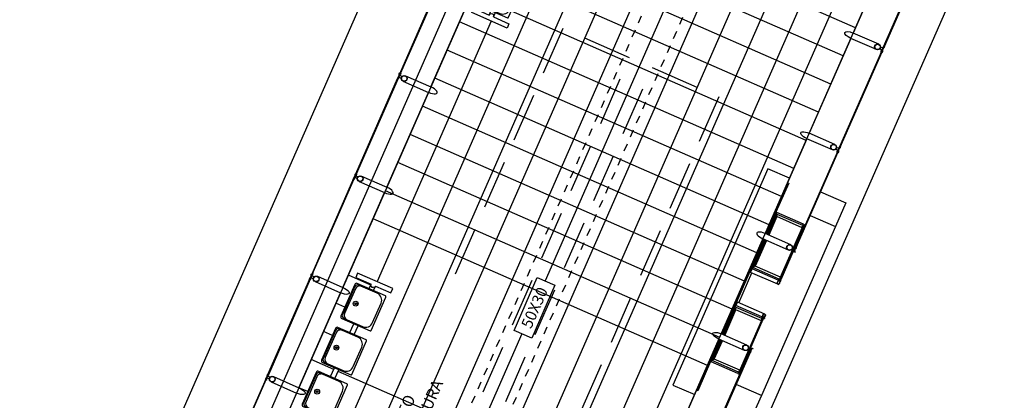
# Model space of a CAD drawing. Units: millimetres. Extents: x 669799 to 670075, y 7187174 to 7187428.
# Drawn here: x 669853 to 669866, y 7187283 to 7187288 of the extents above; entities that cross this region are included whole.
import ezdxf
from ezdxf import colors
from ezdxf.entities.mleader import LeaderData, LeaderLine
from ezdxf.enums import TextEntityAlignment as Align
from ezdxf.math import Vec2, Vec3

# ---------------------------------------------------------------- set-up
doc = ezdxf.new("R2010")
doc.units = ezdxf.units.MM
doc.header["$LTSCALE"] = 2.54
doc.linetypes.add('HIDDEN', pattern=[0.375, 0.25, -0.125])
doc.linetypes.add('HIDDEN2', pattern=[0.1875, 0.125, -0.0625])
for name, color, linetype in [('005', 51, 'Continuous'), ('01', 7, 'Continuous'), ('Ar condicionado', 14, 'Continuous'), ('mobília', 2, 'Continuous'), ('PG-MF', 1, 'Continuous'), ('PISOEST', 252, 'Continuous')]:
    doc.layers.add(name, color=color, linetype=linetype)
doc.styles.add('ROMANS', font='romans.shx', dxfattribs={"height": 0.25})

# ---------------------------------------------------------------- blocks, each defined once
blk = doc.blocks.new('assento')
at = {"layer": '005'}
for p, q in [((-20, 33), (-20, 1)), ((-19, 31), (-19, 10)), ((18, 35), (-18, 35)), ((16, 34), (-16, 34)), ((14, 32.5), (-14, 32.5)), ((19, 10), (19, 31)), ((20, 1), (20, 33)), ((-19, 0), (19, 0)), ((-11, 2), (11, 2))]:
    blk.add_line(p, q, dxfattribs=at)
for radius in [2.5, 1, 0.75]:
    blk.add_circle((0, 26), radius, dxfattribs=at)
for centre, radius, start, end in [((-18, 33), 2, 90, 180), ((-16, 31), 3, 90, 180), ((-14, 27.5), 5, 90, 180), ((14, 27.5), 5, 0, 90), ((16, 31), 3, 0, 90), ((18, 33), 2, 0, 90), ((-19, 1), 1, 180, 270), ((-11, 10), 8, 180, 270), ((11, 10), 8, 270, 0), ((19, 1), 1, 270, 0)]:
    blk.add_arc(centre, radius, start, end, dxfattribs=at)
blk = doc.blocks.new('bancos')
at = {"layer": 'mobília', "color": 51}
for p, q in [((-70, -15.5), (-75, -15.5)), ((-70, -20.5), (-75, -20.5)), ((-20, -15.5), (-30, -15.5)), ((-20, -20.5), (-30, -20.5)), ((30, -15.5), (20, -15.5)), ((30, -20.5), (20, -20.5)), ((75, -15.5), (70, -15.5)), ((75, -20.5), (70, -20.5))]:
    blk.add_line(p, q, dxfattribs=at)
for points in [[(-75, -20.5), (-75, -38), (-80, -38), (-80, 2), (-75, 2), (-75, -15.5)], [(75, -20.5), (75, -38), (80, -38), (80, 2), (75, 2), (75, -15.5)]]:
    blk.add_lwpolyline(points, dxfattribs=at)
for centre, start, end in [((-75, -18), 90, 270), ((75, -18), 270, 90)]:
    blk.add_arc(centre, 2.5, start, end, dxfattribs=at)
at = {"layer": 'mobília', "color": 51, "xscale": -1, "rotation": 359.9999354771406}
for p in [(-50, -35), (0, -35), (50, -35)]:
    blk.add_blockref('assento', p, dxfattribs=at)

msp = doc.modelspace()

# ---------------------------------------------------------------- linework, layer by layer
msp.add_lwpolyline([(669930.809, 7187428.055), (669921.727, 7187406.547, -0.034071), (669903.318, 7187370.094, 0.030664), (669886.522, 7187337.392), (669873.684, 7187308.116), (669833.02, 7187215.389, 0.016298), (669825.755, 7187197.236), (669817.406, 7187174.228)], format="xyb")
at = {"layer": '005'}
for p, q in [((669865.643, 7187304.059), (669853.594, 7187276.583)), ((669858.518, 7187275.98), (669869.994, 7187302.15)), ((669864.241, 7187289.03), (669863.699, 7187287.795)), ((669858.203, 7187287.093), (669858.745, 7187288.328)), ((669858.989, 7187287.949), (669857.503, 7187284.561)), ((669864.031, 7187287.649), (669863.699, 7187287.795)), ((669863.669, 7187287.725), (669863.127, 7187286.49)), ((669857.871, 7187287.239), (669858.203, 7187287.093)), ((669857.631, 7187285.788), (669858.172, 7187287.023)), ((669863.459, 7187286.344), (669863.127, 7187286.49)), ((669863.096, 7187286.42), (669862.555, 7187285.185)), ((669857.299, 7187285.934), (669857.631, 7187285.788)), ((669857.058, 7187284.483), (669857.6, 7187285.718)), ((669862.704, 7187285.458), (669862.579, 7187285.174)), ((669862.708, 7187285.435), (669862.591, 7187285.169)), ((669862.704, 7187285.405), (669862.599, 7187285.165)), ((669863.05, 7187285.307), (669862.704, 7187285.458)), ((669863.035, 7187285.26), (669862.704, 7187285.405)), ((669863.042, 7187285.288), (669862.708, 7187285.435)), ((669863.06, 7187285.28), (669862.755, 7187284.584)), ((669862.524, 7187285.115), (669861.982, 7187283.88)), ((669862.535, 7187285.11), (669861.994, 7187283.875)), ((669862.549, 7187285.104), (669862.383, 7187284.725)), ((669862.561, 7187285.099), (669862.403, 7187284.739)), ((669862.569, 7187285.095), (669862.422, 7187284.762)), ((669862.856, 7187284.969), (669862.524, 7187285.115)), ((669862.373, 7187284.73), (669862.163, 7187284.252)), ((669862.722, 7187284.577), (669862.383, 7187284.725)), ((669862.734, 7187284.593), (669862.403, 7187284.739)), ((669862.753, 7187284.617), (669862.422, 7187284.762)), ((669857.421, 7187284.515), (669857.129, 7187284.643)), ((669862.212, 7187284.285), (669862.381, 7187284.672)), ((669856.696, 7187284.559), (669857.028, 7187284.413)), ((669856.486, 7187283.178), (669857.028, 7187284.413)), ((669857.028, 7187284.413), (669856.486, 7187283.178)), ((669857.083, 7187284.227), (669856.968, 7187284.277)), ((669862.007, 7187283.869), (669862.173, 7187284.247)), ((669862.019, 7187283.864), (669862.177, 7187284.224)), ((669862.027, 7187283.86), (669862.173, 7187284.194)), ((669862.512, 7187284.099), (669862.173, 7187284.247)), ((669862.504, 7187284.049), (669862.173, 7187284.194)), ((669862.508, 7187284.079), (669862.177, 7187284.224)), ((669862.224, 7187283.373), (669862.529, 7187284.069)), ((669856.922, 7187283.86), (669856.807, 7187283.911)), ((669861.952, 7187283.81), (669861.41, 7187282.575)), ((669861.852, 7187283.515), (669861.977, 7187283.799)), ((669862.314, 7187283.734), (669861.982, 7187283.88)), ((669861.872, 7187283.528), (669861.988, 7187283.794)), ((669861.891, 7187283.551), (669861.996, 7187283.79)), ((669856.939, 7187283.416), (669856.647, 7187283.544)), ((669862.222, 7187283.406), (669861.891, 7187283.551)), ((669862.197, 7187283.363), (669861.852, 7187283.515)), ((669862.205, 7187283.381), (669861.872, 7187283.528)), ((669856.123, 7187283.254), (669856.455, 7187283.108)), ((669856.601, 7187283.128), (669856.486, 7187283.178)), ((669856.455, 7187283.108), (669855.914, 7187281.873))]:
    msp.add_line(p, q, dxfattribs=at)
for points in [[(669864.094, 7187287.617), (669864.639, 7187288.86), (669864.646, 7187288.857), (669864.101, 7187287.614), (669864.094, 7187287.617)], [(669858.35, 7187288.506), (669857.805, 7187287.263), (669857.797, 7187287.266), (669858.343, 7187288.51), (669858.35, 7187288.506)], [(669864, 7187287.579), (669863.669, 7187287.725)], [(669864.067, 7187287.555), (669863.521, 7187286.312), (669863.529, 7187286.309), (669864.074, 7187287.552), (669864.067, 7187287.555)], [(669857.778, 7187287.201), (669857.232, 7187285.958), (669857.225, 7187285.961), (669857.77, 7187287.205), (669857.778, 7187287.201)], [(669857.84, 7187287.169), (669858.172, 7187287.023)], [(669863.428, 7187286.274), (669863.096, 7187286.42)], [(669863.494, 7187286.25), (669862.949, 7187285.007), (669862.956, 7187285.003), (669863.502, 7187286.247), (669863.494, 7187286.25)], [(669862.871, 7187285.905), (669862.588, 7187286.029), (669861.353, 7187283.213), (669861.636, 7187283.089)], [(669856.66, 7187284.653), (669857.205, 7187285.896), (669857.198, 7187285.9), (669856.653, 7187284.656), (669856.66, 7187284.653)], [(669857.268, 7187285.864), (669857.6, 7187285.718)], [(669862.566, 7187285.18), (669862.857, 7187285.843), (669862.861, 7187285.842), (669862.694, 7187285.462)], [(669863.274, 7187285.728), (669863.603, 7187285.584), (669863.468, 7187285.275)], [(669862.704, 7187285.458), (669862.691, 7187285.464), (669862.567, 7187285.179)], [(669863.139, 7187285.419), (669863.468, 7187285.275), (669862.504, 7187283.077), (669862.175, 7187283.221)], [(669863.047, 7187285.266), (669862.757, 7187284.603), (669862.749, 7187284.607), (669863.04, 7187285.269), (669863.047, 7187285.266)], [(669863.054, 7187285.283), (669863.05, 7187285.274), (669863.043, 7187285.277), (669863.047, 7187285.286)], [(669863.044, 7187285.289), (669863.05, 7187285.305), (669863.066, 7187285.298), (669863.059, 7187285.282), (669863.044, 7187285.289)], [(669862.536, 7187285.11), (669862.37, 7187284.731), (669862.383, 7187284.725)], [(669862.887, 7187285.039), (669862.555, 7187285.185)], [(669862.925, 7187284.951), (669862.943, 7187284.943), (669862.947, 7187284.95), (669862.935, 7187284.955), (669862.954, 7187284.998), (669862.947, 7187285.001), (669862.925, 7187284.951)], [(669862.718, 7187284.525), (669862.363, 7187284.68), (669862.383, 7187284.725)], [(669856.633, 7187284.591), (669856.088, 7187283.348), (669856.08, 7187283.351), (669856.626, 7187284.594), (669856.633, 7187284.591)], [(669856.726, 7187284.629), (669857.058, 7187284.483)], [(669862.737, 7187284.59), (669862.73, 7187284.575), (669862.746, 7187284.568), (669862.753, 7187284.583), (669862.737, 7187284.59)], [(669862.749, 7187284.587), (669862.753, 7187284.596), (669862.746, 7187284.599), (669862.742, 7187284.59)], [(669861.994, 7187283.874), (669862.16, 7187284.253), (669862.173, 7187284.247)], [(669862.548, 7187284.137), (669862.193, 7187284.293), (669862.173, 7187284.247)], [(669862.516, 7187284.055), (669862.226, 7187283.393), (669862.218, 7187283.396), (669862.509, 7187284.059), (669862.516, 7187284.055)], [(669862.524, 7187284.072), (669862.519, 7187284.063), (669862.512, 7187284.066), (669862.516, 7187284.075)], [(669862.513, 7187284.078), (669862.519, 7187284.094), (669862.535, 7187284.087), (669862.528, 7187284.071), (669862.513, 7187284.078)], [(669861.842, 7187283.519), (669861.676, 7187283.14), (669861.672, 7187283.142), (669861.963, 7187283.805)], [(669861.852, 7187283.515), (669861.839, 7187283.52), (669861.964, 7187283.805)], [(669862.284, 7187283.664), (669861.952, 7187283.81)], [(669862.374, 7187283.696), (669862.393, 7187283.688), (669862.39, 7187283.681), (669862.378, 7187283.686), (669862.36, 7187283.643), (669862.352, 7187283.646), (669862.374, 7187283.696)], [(669861.805, 7187282.397), (669862.35, 7187283.64), (669862.357, 7187283.637), (669861.812, 7187282.393), (669861.805, 7187282.397)], [(669855.516, 7187282.043), (669856.061, 7187283.286), (669856.054, 7187283.289), (669855.508, 7187282.046), (669855.516, 7187282.043)], [(669856.154, 7187283.324), (669856.486, 7187283.178)], [(669862.206, 7187283.38), (669862.199, 7187283.364), (669862.215, 7187283.357), (669862.222, 7187283.373), (669862.206, 7187283.38)], [(669862.218, 7187283.376), (669862.222, 7187283.385), (669862.215, 7187283.388), (669862.211, 7187283.379)], [(669862.504, 7187283.077), (669862.368, 7187282.768), (669862.039, 7187282.912)]]:
    msp.add_lwpolyline(points, dxfattribs=at)
at = {"layer": '005', "linetype": 'HIDDEN'}
msp.add_lwpolyline([(669858.331, 7187282.328), (669858.5, 7187282.254), (669860.789, 7187287.474), (669859.921, 7187287.854), (669858.458, 7187284.516)], dxfattribs=at)
at = {"layer": '005'}
for points in [[(669864.075, 7187287.575), (669864.085, 7187287.598), (669864.054, 7187287.611, -0.169181), (669864.044, 7187287.588)], [(669864.077, 7187287.557), (669864.081, 7187287.568, -0.314486), (669864.07, 7187287.542), (669864.075, 7187287.552), (669864.066, 7187287.556), (669864.062, 7187287.545, -0.314485), (669864.073, 7187287.571), (669864.069, 7187287.561)], [(669864.099, 7187287.608), (669864.094, 7187287.598, 0.314486), (669864.106, 7187287.624), (669864.101, 7187287.613), (669864.093, 7187287.617), (669864.098, 7187287.627, 0.314485), (669864.086, 7187287.601), (669864.091, 7187287.612)], [(669857.795, 7187287.261), (669857.79, 7187287.25, -0.314486), (669857.801, 7187287.277), (669857.797, 7187287.266), (669857.805, 7187287.262), (669857.81, 7187287.273, -0.314485), (669857.798, 7187287.247), (669857.803, 7187287.258)], [(669857.772, 7187287.21), (669857.777, 7187287.221, 0.314486), (669857.765, 7187287.194), (669857.77, 7187287.205), (669857.778, 7187287.202), (669857.774, 7187287.191, 0.314485), (669857.785, 7187287.217), (669857.78, 7187287.206)], [(669857.796, 7187287.244), (669857.786, 7187287.221), (669857.818, 7187287.207, -0.169181), (669857.828, 7187287.23)], [(669863.503, 7187286.27), (669863.513, 7187286.293), (669863.481, 7187286.306, -0.169181), (669863.471, 7187286.283)], [(669863.504, 7187286.252), (669863.509, 7187286.263, -0.314486), (669863.498, 7187286.237), (669863.502, 7187286.247), (669863.494, 7187286.251), (669863.489, 7187286.24, -0.314485), (669863.501, 7187286.266), (669863.496, 7187286.256)], [(669863.527, 7187286.303), (669863.522, 7187286.292, 0.314486), (669863.534, 7187286.319), (669863.529, 7187286.308), (669863.521, 7187286.311), (669863.525, 7187286.322, 0.314485), (669863.514, 7187286.296), (669863.519, 7187286.307)], [(669857.2, 7187285.905), (669857.205, 7187285.916, 0.314486), (669857.193, 7187285.889), (669857.198, 7187285.9), (669857.206, 7187285.897), (669857.201, 7187285.886, 0.314485), (669857.213, 7187285.912), (669857.208, 7187285.901)], [(669857.214, 7187285.916), (669857.224, 7187285.938), (669857.255, 7187285.925, 0.169181), (669857.245, 7187285.902)], [(669857.222, 7187285.956), (669857.218, 7187285.945, -0.314486), (669857.229, 7187285.971), (669857.224, 7187285.961), (669857.233, 7187285.957), (669857.237, 7187285.968, -0.314485), (669857.226, 7187285.942), (669857.231, 7187285.952)], [(669863.039, 7187285.271), (669863.035, 7187285.26, -0.314366), (669863.047, 7187285.286), (669863.042, 7187285.275), (669863.05, 7187285.272), (669863.055, 7187285.282, -0.314485), (669863.043, 7187285.256), (669863.048, 7187285.267)], [(669862.955, 7187284.998), (669862.95, 7187284.987, 0.314486), (669862.961, 7187285.014), (669862.957, 7187285.003), (669862.948, 7187285.007), (669862.953, 7187285.017, 0.314485), (669862.942, 7187284.991), (669862.946, 7187285.002)], [(669856.628, 7187284.6), (669856.632, 7187284.611, 0.314486), (669856.621, 7187284.584), (669856.626, 7187284.595), (669856.634, 7187284.592), (669856.629, 7187284.581, 0.314485), (669856.641, 7187284.607), (669856.636, 7187284.596)], [(669856.652, 7187284.633), (669856.642, 7187284.611), (669856.673, 7187284.597, -0.169181), (669856.683, 7187284.62)], [(669856.65, 7187284.651), (669856.645, 7187284.64, -0.314486), (669856.657, 7187284.666), (669856.652, 7187284.656), (669856.66, 7187284.652), (669856.665, 7187284.663, -0.314485), (669856.654, 7187284.637), (669856.658, 7187284.647)], [(669862.757, 7187284.583), (669862.755, 7187284.584), (669862.745, 7187284.561, -0.040244), (669862.738, 7187284.537, -0.441206), (669862.719, 7187284.527, -0.441206), (669862.713, 7187284.548, -0.040244), (669862.726, 7187284.57), (669862.736, 7187284.592), (669862.734, 7187284.593), (669862.724, 7187284.571, 0.03994), (669862.71, 7187284.549, 0.436397), (669862.718, 7187284.525, 0.436397), (669862.741, 7187284.536, 0.03994), (669862.748, 7187284.56)], [(669862.724, 7187284.572, -0.171988), (669862.722, 7187284.578), (669862.725, 7187284.577), (669862.728, 7187284.584), (669862.725, 7187284.585, -0.171988), (669862.731, 7187284.587)], [(669862.748, 7187284.606), (669862.753, 7187284.617, 0.314366), (669862.741, 7187284.59), (669862.746, 7187284.601), (669862.755, 7187284.598), (669862.75, 7187284.587, 0.314485), (669862.761, 7187284.613), (669862.757, 7187284.602)], [(669862.748, 7187284.562, 0.171988), (669862.754, 7187284.564), (669862.751, 7187284.565), (669862.754, 7187284.572), (669862.757, 7187284.571, 0.171988), (669862.755, 7187284.577)], [(669862.508, 7187284.06), (669862.504, 7187284.049, -0.314366), (669862.516, 7187284.075), (669862.511, 7187284.064), (669862.519, 7187284.061), (669862.524, 7187284.072, -0.314485), (669862.512, 7187284.045), (669862.517, 7187284.056)], [(669862.532, 7187284.068), (669862.529, 7187284.069), (669862.539, 7187284.092, 0.040244), (669862.552, 7187284.114, 0.441206), (669862.547, 7187284.134, 0.441206), (669862.527, 7187284.125, 0.040244), (669862.521, 7187284.1), (669862.511, 7187284.077), (669862.508, 7187284.079), (669862.518, 7187284.101, -0.03994), (669862.525, 7187284.126, -0.436397), (669862.548, 7187284.137, -0.436397), (669862.555, 7187284.113, -0.03994), (669862.542, 7187284.091)], [(669862.517, 7187284.1, 0.171988), (669862.511, 7187284.098), (669862.514, 7187284.097), (669862.511, 7187284.09), (669862.508, 7187284.091, 0.171988), (669862.511, 7187284.085)], [(669862.541, 7187284.09, -0.171988), (669862.544, 7187284.084), (669862.541, 7187284.085), (669862.538, 7187284.078), (669862.54, 7187284.077, -0.171988), (669862.534, 7187284.074)], [(669862.36, 7187283.642), (669862.365, 7187283.653, -0.314486), (669862.353, 7187283.627), (669862.358, 7187283.637), (669862.35, 7187283.641), (669862.345, 7187283.63, -0.314485), (669862.356, 7187283.656), (669862.352, 7187283.646)], [(669856.055, 7187283.295), (669856.06, 7187283.306, 0.314486), (669856.049, 7187283.279), (669856.053, 7187283.29), (669856.062, 7187283.287), (669856.057, 7187283.276, 0.314485), (669856.068, 7187283.302), (669856.064, 7187283.291)], [(669856.079, 7187283.328), (669856.069, 7187283.306), (669856.101, 7187283.292, -0.169181), (669856.111, 7187283.315)], [(669856.078, 7187283.346), (669856.073, 7187283.335, -0.314486), (669856.085, 7187283.361), (669856.08, 7187283.351), (669856.088, 7187283.347), (669856.093, 7187283.358, -0.314485), (669856.081, 7187283.332), (669856.086, 7187283.342)], [(669862.217, 7187283.395), (669862.222, 7187283.406, 0.314366), (669862.211, 7187283.38), (669862.215, 7187283.39), (669862.224, 7187283.387), (669862.219, 7187283.376, 0.314485), (669862.23, 7187283.402), (669862.226, 7187283.391)]]:
    msp.add_lwpolyline(points, format="xyb", close=True, dxfattribs=at)
for points in [[(669864.091, 7187287.611), (669864.069, 7187287.561), (669864.076, 7187287.558), (669864.099, 7187287.608)], [(669857.78, 7187287.207), (669857.802, 7187287.257), (669857.795, 7187287.26), (669857.773, 7187287.21)], [(669863.519, 7187286.306), (669863.497, 7187286.256), (669863.504, 7187286.253), (669863.526, 7187286.303)], [(669857.23, 7187285.952), (669857.208, 7187285.902), (669857.201, 7187285.905), (669857.223, 7187285.955)], [(669863.06, 7187285.28), (669863.042, 7187285.288), (669863.05, 7187285.307), (669863.068, 7187285.299)], [(669856.636, 7187284.597), (669856.658, 7187284.647), (669856.65, 7187284.65), (669856.628, 7187284.6)], [(669862.755, 7187284.584), (669862.736, 7187284.592), (669862.728, 7187284.574), (669862.747, 7187284.566)], [(669862.529, 7187284.069), (669862.511, 7187284.077), (669862.519, 7187284.096), (669862.537, 7187284.088)], [(669856.063, 7187283.292), (669856.085, 7187283.342), (669856.078, 7187283.345), (669856.056, 7187283.295)], [(669862.224, 7187283.373), (669862.205, 7187283.381), (669862.197, 7187283.363), (669862.216, 7187283.355)]]:
    msp.add_lwpolyline(points, close=True, dxfattribs=at)
at = {"layer": '005', "linetype": 'HIDDEN'}
msp.add_lwpolyline([(669859.661, 7187281.744), (669858.794, 7187282.125), (669861.083, 7187287.345), (669861.95, 7187286.964)], close=True, dxfattribs=at)
at = {"layer": '005'}
for points in [[(669862.736, 7187284.576), (669862.735, 7187284.575), (669862.725, 7187284.58), (669862.724, 7187284.577, -0.350867), (669862.723, 7187284.581), (669862.724, 7187284.581), (669862.724, 7187284.582), (669862.723, 7187284.582, -0.350867), (669862.727, 7187284.584), (669862.726, 7187284.581), (669862.736, 7187284.577), (669862.736, 7187284.576)], [(669862.743, 7187284.573), (669862.743, 7187284.572), (669862.753, 7187284.568), (669862.752, 7187284.565, 0.350867), (669862.756, 7187284.567), (669862.755, 7187284.567), (669862.755, 7187284.568), (669862.756, 7187284.568, 0.350867), (669862.755, 7187284.572), (669862.754, 7187284.569), (669862.744, 7187284.574), (669862.743, 7187284.573)], [(669862.522, 7187284.089), (669862.522, 7187284.09), (669862.513, 7187284.094), (669862.514, 7187284.096, 0.350867), (669862.509, 7187284.095), (669862.51, 7187284.095), (669862.51, 7187284.094), (669862.509, 7187284.094, 0.350867), (669862.511, 7187284.09), (669862.512, 7187284.092), (669862.521, 7187284.088), (669862.522, 7187284.089)], [(669862.529, 7187284.086), (669862.53, 7187284.086), (669862.54, 7187284.082), (669862.541, 7187284.084, -0.350867), (669862.543, 7187284.08), (669862.542, 7187284.081), (669862.541, 7187284.08), (669862.542, 7187284.079, -0.350867), (669862.538, 7187284.078), (669862.539, 7187284.08), (669862.53, 7187284.085), (669862.529, 7187284.086)]]:
    msp.add_lwpolyline(points, format="xyb", dxfattribs=at)
for centre, radius in [((669864.016, 7187287.614), 0.0381), ((669864.016, 7187287.614), 0.035), ((669857.856, 7187287.204), 0.0381), ((669857.856, 7187287.204), 0.035), ((669863.444, 7187286.309), 0.0381), ((669863.444, 7187286.309), 0.035), ((669857.283, 7187285.899), 0.0381), ((669857.283, 7187285.899), 0.035), ((669862.871, 7187285.004), 0.0381), ((669862.871, 7187285.004), 0.035), ((669856.711, 7187284.594), 0.0381), ((669856.711, 7187284.594), 0.035), ((669862.299, 7187283.699), 0.0381), ((669862.299, 7187283.699), 0.035), ((669856.139, 7187283.289), 0.0381), ((669856.139, 7187283.289), 0.035)]:
    msp.add_circle(centre, radius, dxfattribs=at)
at = {"layer": '005', "extrusion": (0, 0, -1)}
for centre, start_param, end_param in [((669863.684, 7187287.76), -1.570796, 1.570796), ((669863.112, 7187286.455), 4.712389, 7.853982), ((669857.043, 7187284.448), 1.570796, 4.712389), ((669861.967, 7187283.845), 4.712389, 7.853982), ((669856.471, 7187283.143), 1.570796, 4.712389)]:
    msp.add_ellipse(centre, major_axis=(-0.0955, 0.0419), ratio=0.365185, start_param=start_param, end_param=end_param, dxfattribs=at)
at = {"layer": '005'}
for centre, start_param, end_param in [((669858.188, 7187287.058), 1.570796, 4.712389), ((669857.615, 7187285.753), 1.570796, 4.712389), ((669862.539, 7187285.15), 4.712389, 7.853982)]:
    msp.add_ellipse(centre, major_axis=(-0.0955, 0.0419), ratio=0.365185, start_param=start_param, end_param=end_param, dxfattribs=at)
at = {"layer": '01'}
msp.add_lwpolyline([(669810.553, 7187174.228, -0.035448), (669824.568, 7187213.546), (669866.04, 7187308.116), (669876.666, 7187332.346, -0.025225), (669901.414, 7187381.834), (669910.594, 7187398.086, 0.016728), (669926.223, 7187428.055, 0.016728)], format="xyb", dxfattribs=at)
at = {"layer": 'Ar condicionado', "linetype": 'HIDDEN2', "lineweight": -2, "ltscale": 0.1}
for p, q in [((669861.02, 7187288.197, 0), (669857.081, 7187279.203, 0)), ((669861.478, 7187287.996, 0), (669857.539, 7187279.002, 0))]:
    msp.add_line(p, q, dxfattribs=at)
at = {"layer": 'Ar condicionado', "lineweight": -2, "elevation": 0}
msp.add_lwpolyline([(669859.588, 7187284.613), (669859.818, 7187284.512), (669859.516, 7187283.822), (669859.286, 7187283.923)], close=True, dxfattribs=at)
at = {"layer": 'PG-MF'}
msp.add_line((669865.443, 7187304.146), (669853.394, 7187276.671), dxfattribs=at)
at = {"layer": 'PISOEST'}
for p, q in [((669867.452, 7187303.265), (669855.423, 7187275.834)), ((669868.185, 7187302.944), (669856.136, 7187275.468)), ((669868.551, 7187302.783), (669856.522, 7187275.352)), ((669868.917, 7187302.622), (669856.888, 7187275.191)), ((669869.284, 7187302.462), (669857.235, 7187274.986)), ((669869.65, 7187302.301), (669857.621, 7187274.87)), ((669865.89, 7187301.694), (669854.69, 7187276.155)), ((669865.274, 7187301.285), (669854.324, 7187276.316)), ((669866.006, 7187300.964), (669855.056, 7187275.994)), ((669863.569, 7187287.497), (669859.732, 7187289.18)), ((669863.408, 7187287.131), (669859.572, 7187288.813)), ((669863.247, 7187286.765), (669858.896, 7187288.673)), ((669861.493, 7187288.679), (669859.69, 7187284.568)), ((669863.729, 7187287.864), (669861.662, 7187288.77)), ((669863.087, 7187286.398), (669859.25, 7187288.081)), ((669862.926, 7187286.032), (669858.574, 7187287.94)), ((669862.765, 7187285.666), (669858.414, 7187287.574)), ((669862.605, 7187285.299), (669858.253, 7187287.208)), ((669862.444, 7187284.933), (669858.092, 7187286.841)), ((669862.284, 7187284.567), (669857.932, 7187286.475)), ((669862.123, 7187284.2), (669857.771, 7187286.109)), ((669861.962, 7187283.834), (669857.611, 7187285.742)), ((669861.802, 7187283.468), (669857.45, 7187285.376)), ((669859.387, 7187283.878), (669857.928, 7187280.549)), ((669860.998, 7187281.636), (669856.996, 7187283.391))]:
    msp.add_line(p, q, dxfattribs=at)

# ---------------------------------------------------------------- block references
at = {"layer": '005', "linetype": 'ByBlock', "extrusion": (0, 0, -1), "xscale": 0.01250000106053606, "yscale": 0.01249999939256012, "zscale": -0.01249999999999973, "rotation": 293.6785773930856}
for p in [(-669859.161, 7187288.966), (-669856.871, 7187283.745)]:
    msp.add_blockref('bancos', p, dxfattribs=at)

# ---------------------------------------------------------------- texts
at = {"layer": 'Ar condicionado', "lineweight": -2, "style": 'ROMANS'}
msp.add_text('50X30', height=0.146, rotation=66.3209, dxfattribs=at).set_placement((669859.618, 7187284.191, 0), align=Align.CENTER)

# ---------------------------------------------------------------- leaders
at = {"layer": 'Ar condicionado', "lineweight": -2}
ml = msp.add_multileader_mtext('Standard', dxfattribs=at)
ml.set_content('DUTO DE INSUFLAMENTO\\PSOBE 63X20 ATÉ ESTRUTURA', color=256)
ml.set_leader_properties()
ml.build(insert=Vec2(0, 0))
ml.multileader.update_dxf_attribs({"text_right_attachment_type": 6, "dogleg_length": 0.2, "arrow_head_size": 0.15})
ctx = ml.context
ctx.base_point, ctx.char_height, ctx.arrow_head_size, ctx.landing_gap_size, ctx.plane_origin, ctx.plane_x_axis, ctx.plane_y_axis = Vec3(669856.909, 7187280.687, 0), 0.15, 0.15, 0.15, Vec3(669856.662, 7187280.124, 0), Vec3(0.401613, 0.915809), Vec3(-0.915809, 0.401613)
ctx.right_attachment = 6
notes = []
notes.append((ctx, [(0, (1, 1, 0), (669856.829, 7187280.504, 0), (0.401613, 0.915809), 0.2, [(0, [(669857.645, 7187279.905, 0)], 0, [])])]))
ctx.mtext.insert, ctx.mtext.text_direction, ctx.mtext.rotation, ctx.mtext.flow_direction = Vec3(669856.887, 7187280.861, 0), Vec3(0.401613, 0.915809), 1.157519, 5
for ctx, leaders in notes:
    for number, flags, end, landing, length, lines in leaders:
        leader = LeaderData()
        leader.index, (leader.has_last_leader_line, leader.has_dogleg_vector, leader.attachment_direction) = number, flags
        leader.last_leader_point, leader.dogleg_vector, leader.dogleg_length = Vec3(end), Vec3(landing), length
        for number, points, colour, breaks in lines:
            line = LeaderLine()
            line.index, line.vertices, line.color, line.breaks = number, Vec3.list(points), colors.encode_raw_color(colour), breaks
            leader.lines.append(line)
        ctx.leaders.append(leader)

doc.saveas('drawing.dxf')
